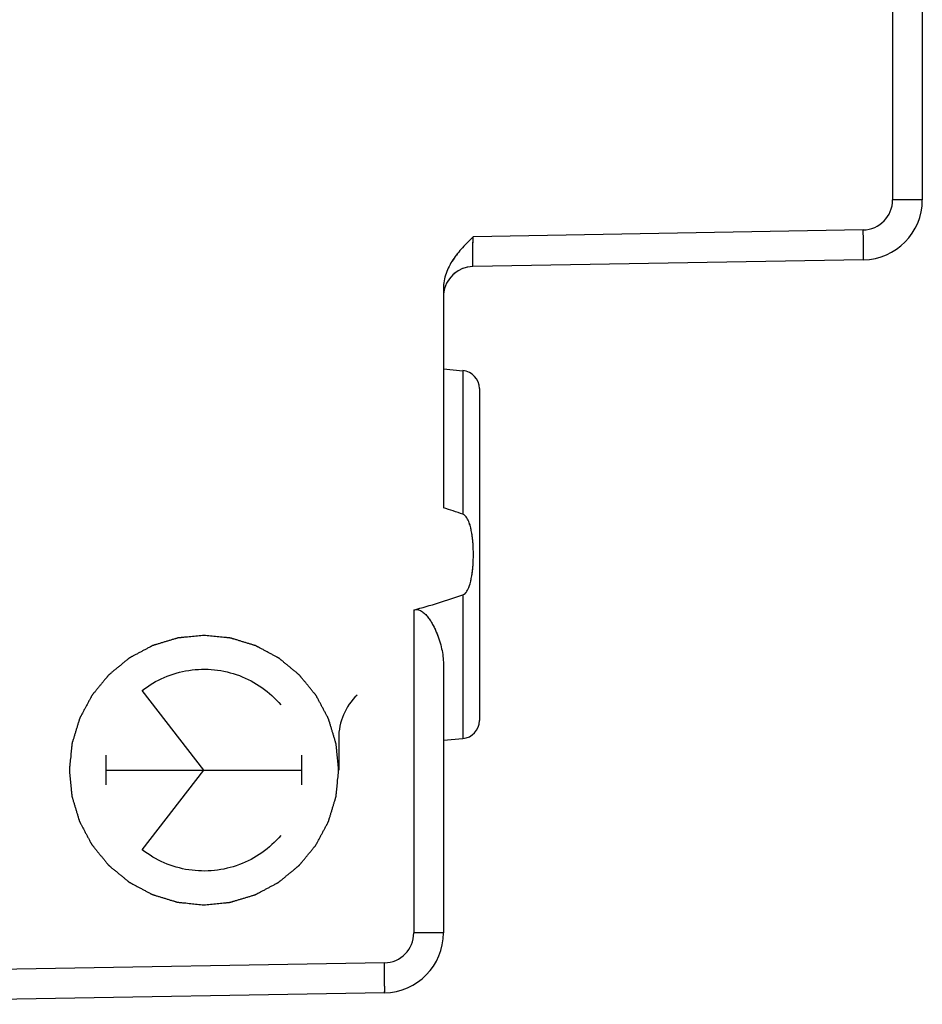
# Model space of a CAD drawing. Units: millimetres. Extents: x -73 to 36, y -24 to 47.
# Drawn here: x -46 to -31, y -20 to -3 of the extents above; entities that cross this region are included whole.
import ezdxf

# ---------------------------------------------------------------- set-up
doc = ezdxf.new("R2010")
doc.units = ezdxf.units.MM
doc.header["$LTSCALE"] = 16.335
for name, color, linetype in [('ASSI', 7, 'CONTINUOUS'), ('CURVE', 7, 'CONTINUOUS'), ('DRAFT', 7, 'CONTINUOUS'), ('RACCORDO', 7, 'CONTINUOUS')]:
    doc.layers.add(name, color=color, linetype=linetype)

msp = doc.modelspace()

# ---------------------------------------------------------------- linework, layer by layer
at = {"layer": 'ASSI', "color": 253, "linetype": 'CONTINUOUS'}
for p, q in [((-31.095, -0.727), (-31.095, -6.178)), ((-30.599, -6.178), (-31.095, -6.178)), ((-31.586, -6.678), (-38.103, -6.791)), ((-38.273, -9.029), (-38.273, -11.428)), ((-38.273, -12.772), (-38.273, -15.171)), ((-39.095, -13.025), (-39.095, -18.419)), ((-38.599, -18.419), (-39.095, -18.419)), ((-39.586, -18.919), (-50.599, -19.111))]:
    msp.add_line(p, q, dxfattribs=at)
at = {"layer": 'ASSI', "color": 7, "linetype": 'CONTINUOUS'}
for p, q in [((-30.599, -1.519), (-30.599, -6.178)), ((-31.581, -7.178), (-38.108, -7.291)), ((-38.599, -7.655), (-38.599, -11.319)), ((-38.599, -9), (-38.273, -9.029)), ((-37.999, -9.327), (-37.999, -14.873)), ((-38.599, -13.927), (-38.599, -18.419)), ((-38.599, -15.2), (-38.273, -15.171)), ((-39.581, -19.419), (-50.599, -19.611))]:
    msp.add_line(p, q, dxfattribs=at)
at = {"layer": 'ASSI', "color": 253, "linetype": 'CONTINUOUS'}
for centre in [(-31.595, -6.178), (-39.595, -18.419)]:
    msp.add_arc(centre, 0.5, 271, 360, dxfattribs=at)
at = {"layer": 'ASSI', "color": 7, "linetype": 'CONTINUOUS'}
for centre, radius, start, end in [((-31.599, -6.178), 1, 271, 0.0006), ((-38.099, -7.791), 0.5, 91, 175.0556), ((-38.299, -9.327), 0.3, 0, 85), ((-38.299, -14.873), 0.3, 275, 360), ((-39.599, -18.419), 1, 271, 360)]:
    msp.add_arc(centre, radius, start, end, dxfattribs=at)
at = {"layer": 'ASSI', "color": 253, "linetype": 'CONTINUOUS'}
for points, knots in [([(-31.581, -7.178), (-31.581, -7.178), (-31.581, -7.176), (-31.581, -7.175), (-31.581, -7.172), (-31.581, -7.168), (-31.581, -7.162), (-31.58, -7.153), (-31.58, -7.138), (-31.58, -7.117), (-31.58, -7.092), (-31.581, -7.063), (-31.581, -7.017), (-31.582, -6.952), (-31.583, -6.866), (-31.584, -6.774), (-31.585, -6.71), (-31.586, -6.678)], [0, 0, 0, 0, 0.001279, 0.004914, 0.010935, 0.019336, 0.030096, 0.04319, 0.076254, 0.118211, 0.168656, 0.227108, 0.293002, 0.444513, 0.617372, 0.80493, 1, 1, 1, 1]), ([(-38.108, -7.291), (-38.108, -7.291), (-38.108, -7.29), (-38.108, -7.289), (-38.108, -7.286), (-38.108, -7.281), (-38.108, -7.276), (-38.109, -7.267), (-38.109, -7.252), (-38.109, -7.231), (-38.109, -7.206), (-38.108, -7.177), (-38.108, -7.131), (-38.107, -7.066), (-38.106, -6.98), (-38.105, -6.888), (-38.104, -6.824), (-38.103, -6.791)], [0, 0, 0, 0, 0.001265, 0.004887, 0.010897, 0.019287, 0.030038, 0.043127, 0.076183, 0.118139, 0.168591, 0.227052, 0.29296, 0.444503, 0.617384, 0.804951, 1, 1, 1, 1]), ([(-39.581, -19.419), (-39.581, -19.419), (-39.581, -19.417), (-39.581, -19.416), (-39.581, -19.413), (-39.581, -19.409), (-39.581, -19.403), (-39.58, -19.394), (-39.58, -19.379), (-39.58, -19.358), (-39.58, -19.333), (-39.581, -19.304), (-39.581, -19.258), (-39.582, -19.193), (-39.583, -19.108), (-39.584, -19.015), (-39.585, -18.951), (-39.586, -18.919)], [0, 0, 0, 0, 0.001279, 0.004914, 0.010935, 0.019336, 0.030096, 0.04319, 0.076254, 0.118211, 0.168656, 0.227108, 0.293002, 0.444513, 0.617372, 0.80493, 1, 1, 1, 1])]:
    msp.add_open_spline(points, degree=3, knots=knots, dxfattribs=at)
at = {"layer": 'ASSI', "color": 7, "linetype": 'CONTINUOUS'}
for points, knots in [([(-38.103, -6.791), (-38.164, -6.852), (-38.284, -6.972), (-38.446, -7.171), (-38.566, -7.399), (-38.599, -7.57), (-38.599, -7.655)], [0, 0, 0, 0, 0.250413, 0.50068, 0.750609, 1, 1, 1, 1]), ([(-38.273, -12.772), (-38.245, -12.762), (-38.203, -12.713), (-38.155, -12.605), (-38.122, -12.458), (-38.102, -12.279), (-38.096, -12.1), (-38.102, -11.921), (-38.122, -11.742), (-38.155, -11.595), (-38.203, -11.487), (-38.245, -11.438), (-38.273, -11.428)], [0, 0, 0, 0, 0.061666, 0.124227, 0.249396, 0.374687, 0.5, 0.625313, 0.750604, 0.875773, 0.938334, 1, 1, 1, 1]), ([(-39.095, -13.025), (-38.956, -12.987), (-38.68, -12.909), (-38.408, -12.82), (-38.273, -12.772)], [0, 0, 0, 0, 0.50001, 1, 1, 1, 1]), ([(-39.095, -13.025), (-39.082, -13.021), (-39.056, -13.017), (-39.005, -13.023), (-38.948, -13.052), (-38.893, -13.102), (-38.846, -13.159), (-38.806, -13.22), (-38.759, -13.303), (-38.71, -13.409), (-38.662, -13.54), (-38.627, -13.67), (-38.605, -13.799), (-38.599, -13.885), (-38.599, -13.927)], [0, 0, 0, 0, 0.03453, 0.068839, 0.136204, 0.20268, 0.26842, 0.333503, 0.397941, 0.524763, 0.648665, 0.769319, 0.886456, 1, 1, 1, 1])]:
    msp.add_open_spline(points, degree=3, knots=knots, dxfattribs=at)
msp.add_open_spline([(-38.273, -11.428), (-38.381, -11.389), (-38.489, -11.353), (-38.599, -11.319)], degree=3, dxfattribs=at)
at = {"layer": 'CURVE', "color": 253, "linetype": 'CONTINUOUS'}
for p, q in [((-42.599, -15.7), (-43.632, -14.369)), ((-40.349, -15.165), (-40.349, -15.7)), ((-44.234, -15.948), (-44.234, -15.452)), ((-40.964, -15.948), (-40.964, -15.452)), ((-44.234, -15.7), (-40.964, -15.7)), ((-43.632, -17.031), (-42.599, -15.7))]:
    msp.add_line(p, q, dxfattribs=at)
msp.add_arc((-39.358, -15.165), 0.991, 133.633, 180.0002, dxfattribs=at)
for points in [[(-42.599, -13.45), (-42.635, -13.454), (-42.69, -13.459), (-42.763, -13.466), (-42.817, -13.472), (-42.872, -13.477), (-42.917, -13.481), (-42.954, -13.485), (-42.977, -13.487), (-42.995, -13.489), (-43.009, -13.49), (-43.02, -13.491), (-43.028, -13.492), (-43.032, -13.493), (-43.036, -13.493), (-43.039, -13.494), (-43.044, -13.495), (-43.051, -13.498), (-43.062, -13.501), (-43.075, -13.505), (-43.093, -13.51), (-43.115, -13.517), (-43.15, -13.527), (-43.193, -13.541), (-43.246, -13.556), (-43.299, -13.572), (-43.342, -13.586), (-43.377, -13.596), (-43.399, -13.603), (-43.417, -13.608), (-43.43, -13.612), (-43.441, -13.615), (-43.449, -13.618), (-43.453, -13.619), (-43.456, -13.62), (-43.459, -13.622), (-43.463, -13.624), (-43.47, -13.627), (-43.48, -13.633), (-43.493, -13.639), (-43.509, -13.648), (-43.529, -13.659), (-43.561, -13.676), (-43.602, -13.697), (-43.65, -13.723), (-43.698, -13.749), (-43.739, -13.77), (-43.771, -13.787), (-43.791, -13.798), (-43.808, -13.807), (-43.82, -13.813), (-43.83, -13.819), (-43.837, -13.822), (-43.841, -13.824), (-43.844, -13.826), (-43.847, -13.828), (-43.85, -13.831), (-43.856, -13.836), (-43.865, -13.844), (-43.876, -13.853), (-43.891, -13.864), (-43.909, -13.879), (-43.938, -13.903), (-43.974, -13.932), (-44.017, -13.968), (-44.06, -14.003), (-44.096, -14.032), (-44.125, -14.056), (-44.143, -14.071), (-44.157, -14.083), (-44.168, -14.091), (-44.177, -14.099), (-44.183, -14.104), (-44.187, -14.107), (-44.19, -14.109), (-44.192, -14.112), (-44.195, -14.115), (-44.2, -14.122), (-44.207, -14.13), (-44.216, -14.141), (-44.227, -14.155), (-44.242, -14.173), (-44.265, -14.201), (-44.294, -14.236), (-44.329, -14.279), (-44.364, -14.321), (-44.393, -14.357), (-44.416, -14.385), (-44.431, -14.402), (-44.442, -14.417), (-44.451, -14.427), (-44.458, -14.436), (-44.463, -14.442), (-44.466, -14.446), (-44.469, -14.448), (-44.47, -14.451), (-44.472, -14.455), (-44.476, -14.463), (-44.481, -14.473), (-44.488, -14.485), (-44.496, -14.501), (-44.507, -14.521), (-44.525, -14.553), (-44.546, -14.594), (-44.572, -14.642), (-44.598, -14.69), (-44.62, -14.731), (-44.637, -14.763), (-44.648, -14.783), (-44.656, -14.799), (-44.663, -14.811), (-44.668, -14.821), (-44.672, -14.828), (-44.674, -14.832), (-44.676, -14.835), (-44.677, -14.839), (-44.678, -14.843), (-44.681, -14.851), (-44.684, -14.862), (-44.688, -14.875), (-44.693, -14.892), (-44.7, -14.914), (-44.711, -14.949), (-44.724, -14.993), (-44.74, -15.045), (-44.756, -15.098), (-44.769, -15.142), (-44.78, -15.177), (-44.787, -15.198), (-44.792, -15.216), (-44.796, -15.229), (-44.8, -15.24), (-44.802, -15.248), (-44.803, -15.252), (-44.804, -15.255), (-44.805, -15.259), (-44.805, -15.263), (-44.806, -15.272), (-44.807, -15.283), (-44.808, -15.297), (-44.81, -15.316), (-44.813, -15.339), (-44.816, -15.376), (-44.821, -15.422), (-44.826, -15.478), (-44.832, -15.533), (-44.837, -15.58), (-44.84, -15.617), (-44.843, -15.64), (-44.844, -15.658), (-44.846, -15.672), (-44.847, -15.684), (-44.848, -15.692), (-44.848, -15.697), (-44.849, -15.7), (-44.848, -15.703), (-44.848, -15.708), (-44.847, -15.716), (-44.846, -15.727), (-44.845, -15.741), (-44.843, -15.759), (-44.841, -15.782), (-44.837, -15.818), (-44.833, -15.864), (-44.827, -15.918), (-44.822, -15.973), (-44.817, -16.019), (-44.814, -16.055), (-44.812, -16.078), (-44.81, -16.096), (-44.808, -16.11), (-44.807, -16.121), (-44.807, -16.129), (-44.806, -16.134), (-44.806, -16.137), (-44.805, -16.14), (-44.803, -16.145), (-44.801, -16.152), (-44.798, -16.163), (-44.794, -16.176), (-44.789, -16.194), (-44.782, -16.216), (-44.771, -16.251), (-44.758, -16.295), (-44.742, -16.347), (-44.726, -16.4), (-44.713, -16.444), (-44.703, -16.479), (-44.696, -16.5), (-44.691, -16.518), (-44.687, -16.531), (-44.683, -16.542), (-44.681, -16.55), (-44.68, -16.554), (-44.679, -16.557), (-44.677, -16.56), (-44.675, -16.564), (-44.671, -16.571), (-44.666, -16.582), (-44.66, -16.594), (-44.651, -16.61), (-44.64, -16.63), (-44.623, -16.662), (-44.602, -16.703), (-44.576, -16.751), (-44.55, -16.8), (-44.529, -16.84), (-44.511, -16.872), (-44.501, -16.893), (-44.492, -16.909), (-44.486, -16.921), (-44.48, -16.931), (-44.477, -16.938), (-44.474, -16.942), (-44.473, -16.945), (-44.47, -16.948), (-44.468, -16.951), (-44.462, -16.958), (-44.455, -16.967), (-44.446, -16.977), (-44.434, -16.992), (-44.42, -17.01), (-44.396, -17.039), (-44.367, -17.075), (-44.331, -17.118), (-44.296, -17.161), (-44.266, -17.197), (-44.243, -17.226), (-44.228, -17.244), (-44.216, -17.258), (-44.207, -17.269), (-44.2, -17.278), (-44.195, -17.285), (-44.192, -17.288), (-44.19, -17.291), (-44.187, -17.293), (-44.184, -17.296), (-44.177, -17.301), (-44.168, -17.308), (-44.158, -17.317), (-44.144, -17.329), (-44.126, -17.343), (-44.098, -17.366), (-44.062, -17.395), (-44.02, -17.43), (-43.978, -17.465), (-43.942, -17.494), (-43.914, -17.517), (-43.896, -17.532), (-43.882, -17.543), (-43.872, -17.552), (-43.863, -17.559), (-43.857, -17.565), (-43.853, -17.567), (-43.851, -17.57), (-43.847, -17.571), (-43.843, -17.573), (-43.836, -17.577), (-43.826, -17.583), (-43.814, -17.589), (-43.798, -17.598), (-43.778, -17.608), (-43.746, -17.626), (-43.705, -17.647), (-43.657, -17.673), (-43.609, -17.699), (-43.568, -17.721), (-43.536, -17.738), (-43.516, -17.749), (-43.5, -17.758), (-43.488, -17.764), (-43.478, -17.769), (-43.471, -17.773), (-43.466, -17.775), (-43.464, -17.777), (-43.46, -17.778), (-43.456, -17.779), (-43.448, -17.782), (-43.437, -17.785), (-43.424, -17.789), (-43.407, -17.794), (-43.385, -17.801), (-43.35, -17.812), (-43.306, -17.825), (-43.253, -17.841), (-43.201, -17.857), (-43.157, -17.871), (-43.122, -17.881), (-43.1, -17.888), (-43.083, -17.893), (-43.07, -17.897), (-43.059, -17.901), (-43.051, -17.903), (-43.047, -17.904), (-43.044, -17.906), (-43.04, -17.906), (-43.035, -17.906), (-43.027, -17.907), (-43.016, -17.908), (-43.002, -17.91), (-42.983, -17.911), (-42.96, -17.914), (-42.923, -17.917), (-42.877, -17.922), (-42.821, -17.928), (-42.766, -17.933), (-42.692, -17.941), (-42.636, -17.946), (-42.599, -17.95)], [(-42.599, -17.95), (-42.562, -17.946), (-42.508, -17.941), (-42.435, -17.934), (-42.38, -17.928), (-42.326, -17.923), (-42.28, -17.919), (-42.244, -17.915), (-42.221, -17.913), (-42.203, -17.911), (-42.189, -17.91), (-42.178, -17.909), (-42.17, -17.908), (-42.165, -17.907), (-42.162, -17.907), (-42.159, -17.906), (-42.154, -17.905), (-42.147, -17.902), (-42.136, -17.899), (-42.122, -17.895), (-42.105, -17.89), (-42.083, -17.883), (-42.048, -17.873), (-42.004, -17.859), (-41.952, -17.844), (-41.899, -17.828), (-41.855, -17.814), (-41.82, -17.804), (-41.798, -17.797), (-41.781, -17.792), (-41.768, -17.788), (-41.757, -17.785), (-41.749, -17.782), (-41.745, -17.781), (-41.741, -17.78), (-41.739, -17.778), (-41.734, -17.776), (-41.727, -17.773), (-41.717, -17.767), (-41.705, -17.761), (-41.689, -17.752), (-41.669, -17.741), (-41.637, -17.724), (-41.596, -17.703), (-41.548, -17.677), (-41.499, -17.651), (-41.459, -17.63), (-41.427, -17.613), (-41.406, -17.602), (-41.39, -17.593), (-41.378, -17.587), (-41.368, -17.581), (-41.361, -17.578), (-41.357, -17.576), (-41.354, -17.574), (-41.351, -17.572), (-41.348, -17.569), (-41.341, -17.564), (-41.332, -17.556), (-41.321, -17.547), (-41.307, -17.536), (-41.289, -17.521), (-41.26, -17.497), (-41.224, -17.468), (-41.181, -17.432), (-41.138, -17.397), (-41.102, -17.368), (-41.073, -17.344), (-41.055, -17.329), (-41.04, -17.317), (-41.03, -17.309), (-41.021, -17.301), (-41.014, -17.296), (-41.011, -17.293), (-41.008, -17.291), (-41.006, -17.288), (-41.003, -17.285), (-40.998, -17.278), (-40.991, -17.27), (-40.982, -17.259), (-40.97, -17.245), (-40.956, -17.227), (-40.933, -17.199), (-40.904, -17.164), (-40.869, -17.121), (-40.834, -17.079), (-40.805, -17.043), (-40.782, -17.015), (-40.767, -16.998), (-40.755, -16.983), (-40.747, -16.973), (-40.74, -16.964), (-40.734, -16.958), (-40.732, -16.954), (-40.729, -16.952), (-40.728, -16.949), (-40.726, -16.945), (-40.722, -16.937), (-40.716, -16.927), (-40.71, -16.915), (-40.701, -16.899), (-40.69, -16.879), (-40.673, -16.847), (-40.652, -16.806), (-40.626, -16.758), (-40.6, -16.71), (-40.578, -16.669), (-40.561, -16.637), (-40.55, -16.617), (-40.541, -16.601), (-40.535, -16.589), (-40.529, -16.579), (-40.526, -16.572), (-40.524, -16.568), (-40.522, -16.565), (-40.521, -16.561), (-40.52, -16.557), (-40.517, -16.549), (-40.514, -16.538), (-40.51, -16.525), (-40.504, -16.508), (-40.498, -16.486), (-40.487, -16.451), (-40.474, -16.407), (-40.458, -16.355), (-40.442, -16.302), (-40.428, -16.258), (-40.418, -16.223), (-40.411, -16.202), (-40.406, -16.184), (-40.402, -16.171), (-40.398, -16.16), (-40.396, -16.152), (-40.395, -16.148), (-40.393, -16.145), (-40.393, -16.141), (-40.393, -16.137), (-40.392, -16.128), (-40.391, -16.117), (-40.389, -16.103), (-40.387, -16.084), (-40.385, -16.061), (-40.381, -16.024), (-40.377, -15.978), (-40.371, -15.922), (-40.366, -15.867), (-40.361, -15.82), (-40.357, -15.783), (-40.355, -15.76), (-40.353, -15.742), (-40.352, -15.728), (-40.351, -15.716), (-40.35, -15.708), (-40.35, -15.703), (-40.349, -15.7), (-40.35, -15.697), (-40.35, -15.692), (-40.351, -15.684), (-40.352, -15.673), (-40.353, -15.659), (-40.355, -15.641), (-40.357, -15.618), (-40.361, -15.582), (-40.365, -15.536), (-40.371, -15.482), (-40.376, -15.427), (-40.38, -15.381), (-40.384, -15.345), (-40.386, -15.322), (-40.388, -15.304), (-40.389, -15.29), (-40.39, -15.279), (-40.391, -15.271), (-40.392, -15.266), (-40.392, -15.263), (-40.393, -15.26), (-40.394, -15.255), (-40.397, -15.248), (-40.4, -15.237), (-40.404, -15.224), (-40.409, -15.206), (-40.416, -15.184), (-40.426, -15.149), (-40.44, -15.105), (-40.455, -15.053), (-40.471, -15), (-40.484, -14.956), (-40.495, -14.921), (-40.502, -14.9), (-40.507, -14.882), (-40.511, -14.869), (-40.514, -14.858), (-40.517, -14.85), (-40.518, -14.846), (-40.519, -14.843), (-40.521, -14.84), (-40.523, -14.836), (-40.526, -14.829), (-40.532, -14.818), (-40.538, -14.806), (-40.547, -14.79), (-40.558, -14.77), (-40.575, -14.738), (-40.596, -14.697), (-40.622, -14.649), (-40.648, -14.6), (-40.669, -14.56), (-40.686, -14.528), (-40.697, -14.507), (-40.706, -14.491), (-40.712, -14.479), (-40.718, -14.469), (-40.721, -14.462), (-40.723, -14.458), (-40.725, -14.455), (-40.727, -14.452), (-40.73, -14.449), (-40.735, -14.442), (-40.743, -14.433), (-40.752, -14.423), (-40.763, -14.408), (-40.778, -14.39), (-40.802, -14.361), (-40.831, -14.325), (-40.867, -14.282), (-40.902, -14.239), (-40.931, -14.203), (-40.955, -14.174), (-40.97, -14.156), (-40.982, -14.142), (-40.99, -14.131), (-40.998, -14.122), (-41.003, -14.115), (-41.006, -14.112), (-41.008, -14.109), (-41.011, -14.107), (-41.014, -14.104), (-41.02, -14.099), (-41.029, -14.092), (-41.04, -14.083), (-41.054, -14.071), (-41.072, -14.057), (-41.1, -14.034), (-41.135, -14.005), (-41.178, -13.97), (-41.22, -13.935), (-41.255, -13.906), (-41.284, -13.883), (-41.301, -13.868), (-41.316, -13.857), (-41.326, -13.848), (-41.335, -13.841), (-41.341, -13.835), (-41.345, -13.833), (-41.347, -13.83), (-41.35, -13.829), (-41.354, -13.827), (-41.361, -13.823), (-41.372, -13.817), (-41.384, -13.811), (-41.4, -13.802), (-41.42, -13.792), (-41.452, -13.774), (-41.492, -13.753), (-41.541, -13.727), (-41.589, -13.701), (-41.629, -13.679), (-41.662, -13.662), (-41.682, -13.651), (-41.698, -13.642), (-41.71, -13.636), (-41.72, -13.631), (-41.727, -13.627), (-41.731, -13.625), (-41.734, -13.623), (-41.738, -13.622), (-41.742, -13.621), (-41.75, -13.618), (-41.761, -13.615), (-41.774, -13.611), (-41.791, -13.606), (-41.813, -13.599), (-41.848, -13.588), (-41.892, -13.575), (-41.944, -13.559), (-41.997, -13.543), (-42.04, -13.529), (-42.075, -13.519), (-42.097, -13.512), (-42.115, -13.507), (-42.128, -13.503), (-42.139, -13.499), (-42.147, -13.497), (-42.151, -13.496), (-42.154, -13.494), (-42.158, -13.494), (-42.162, -13.494), (-42.17, -13.493), (-42.182, -13.492), (-42.196, -13.49), (-42.214, -13.489), (-42.238, -13.486), (-42.275, -13.483), (-42.321, -13.478), (-42.377, -13.472), (-42.432, -13.467), (-42.506, -13.459), (-42.562, -13.454), (-42.599, -13.45)]]:
    msp.add_open_spline(points, degree=3, knots=[0, 0, 0, 0, 0.015625, 0.023438, 0.03125, 0.039062, 0.046875, 0.050781, 0.054688, 0.056641, 0.058594, 0.060547, 0.061523, 0.062012, 0.0625, 0.062988, 0.063477, 0.064453, 0.066406, 0.068359, 0.070312, 0.074219, 0.078125, 0.085938, 0.09375, 0.101562, 0.109375, 0.113281, 0.117188, 0.119141, 0.121094, 0.123047, 0.124023, 0.124512, 0.125, 0.125488, 0.125977, 0.126953, 0.128906, 0.130859, 0.132812, 0.136719, 0.140625, 0.148438, 0.15625, 0.164062, 0.171875, 0.175781, 0.179688, 0.181641, 0.183594, 0.185547, 0.186523, 0.187012, 0.1875, 0.187988, 0.188477, 0.189453, 0.191406, 0.193359, 0.195312, 0.199219, 0.203125, 0.210938, 0.21875, 0.226562, 0.234375, 0.238281, 0.242188, 0.244141, 0.246094, 0.248047, 0.249023, 0.249512, 0.25, 0.250488, 0.250977, 0.251953, 0.253906, 0.255859, 0.257812, 0.261719, 0.265625, 0.273438, 0.28125, 0.289062, 0.296875, 0.300781, 0.304688, 0.306641, 0.308594, 0.310547, 0.311523, 0.312012, 0.3125, 0.312988, 0.313477, 0.314453, 0.316406, 0.318359, 0.320312, 0.324219, 0.328125, 0.335938, 0.34375, 0.351562, 0.359375, 0.363281, 0.367188, 0.369141, 0.371094, 0.373047, 0.374023, 0.374512, 0.375, 0.375488, 0.375977, 0.376953, 0.378906, 0.380859, 0.382812, 0.386719, 0.390625, 0.398438, 0.40625, 0.414062, 0.421875, 0.425781, 0.429688, 0.431641, 0.433594, 0.435547, 0.436523, 0.437012, 0.4375, 0.437988, 0.438477, 0.439453, 0.441406, 0.443359, 0.445312, 0.449219, 0.453125, 0.460938, 0.46875, 0.476562, 0.484375, 0.488281, 0.492188, 0.494141, 0.496094, 0.498047, 0.499023, 0.499512, 0.5, 0.500488, 0.500977, 0.501953, 0.503906, 0.505859, 0.507812, 0.511719, 0.515625, 0.523438, 0.53125, 0.539062, 0.546875, 0.550781, 0.554688, 0.556641, 0.558594, 0.560547, 0.561523, 0.562012, 0.5625, 0.562988, 0.563477, 0.564453, 0.566406, 0.568359, 0.570312, 0.574219, 0.578125, 0.585938, 0.59375, 0.601562, 0.609375, 0.613281, 0.617188, 0.619141, 0.621094, 0.623047, 0.624023, 0.624512, 0.625, 0.625488, 0.625977, 0.626953, 0.628906, 0.630859, 0.632812, 0.636719, 0.640625, 0.648438, 0.65625, 0.664062, 0.671875, 0.675781, 0.679688, 0.681641, 0.683594, 0.685547, 0.686523, 0.687012, 0.6875, 0.687988, 0.688477, 0.689453, 0.691406, 0.693359, 0.695312, 0.699219, 0.703125, 0.710938, 0.71875, 0.726562, 0.734375, 0.738281, 0.742188, 0.744141, 0.746094, 0.748047, 0.749023, 0.749512, 0.75, 0.750488, 0.750977, 0.751953, 0.753906, 0.755859, 0.757812, 0.761719, 0.765625, 0.773438, 0.78125, 0.789062, 0.796875, 0.800781, 0.804688, 0.806641, 0.808594, 0.810547, 0.811523, 0.812012, 0.8125, 0.812988, 0.813477, 0.814453, 0.816406, 0.818359, 0.820312, 0.824219, 0.828125, 0.835938, 0.84375, 0.851562, 0.859375, 0.863281, 0.867188, 0.869141, 0.871094, 0.873047, 0.874023, 0.874512, 0.875, 0.875488, 0.875977, 0.876953, 0.878906, 0.880859, 0.882812, 0.886719, 0.890625, 0.898438, 0.90625, 0.914062, 0.921875, 0.925781, 0.929688, 0.931641, 0.933594, 0.935547, 0.936523, 0.937012, 0.9375, 0.937988, 0.938477, 0.939453, 0.941406, 0.943359, 0.945312, 0.949219, 0.953125, 0.960938, 0.96875, 0.976562, 0.984375, 1, 1, 1, 1], dxfattribs=at)
for points in [[(-43.632, -14.369), (-43.519, -14.282), (-43.271, -14.135), (-42.855, -14.016), (-42.423, -14.006), (-42.002, -14.105), (-41.62, -14.306), (-41.407, -14.501), (-41.314, -14.61)], [(-41.314, -16.79), (-41.407, -16.899), (-41.62, -17.094), (-42.002, -17.295), (-42.423, -17.394), (-42.855, -17.384), (-43.271, -17.265), (-43.519, -17.118), (-43.632, -17.031)]]:
    msp.add_open_spline(points, degree=3, dxfattribs=at)
at = {"layer": 'DRAFT', "color": 7, "linetype": 'CONTINUOUS'}
for p, q in [((-38.599, -9), (-38.273, -9.029)), ((-38.599, -15.2), (-38.273, -15.171))]:
    msp.add_line(p, q, dxfattribs=at)
at = {"layer": 'RACCORDO', "color": 253, "linetype": 'CONTINUOUS'}
for p, q in [((-31.095, -0.727), (-31.095, -6.178)), ((-30.599, -6.178), (-31.095, -6.178)), ((-31.586, -6.678), (-38.103, -6.791)), ((-38.273, -9.029), (-38.273, -11.428)), ((-38.273, -12.772), (-38.273, -15.171)), ((-39.095, -13.025), (-39.095, -18.419)), ((-38.599, -18.419), (-39.095, -18.419)), ((-39.586, -18.919), (-50.599, -19.111))]:
    msp.add_line(p, q, dxfattribs=at)
at = {"layer": 'RACCORDO', "color": 7, "linetype": 'CONTINUOUS'}
for p, q in [((-30.599, -1.519), (-30.599, -6.178)), ((-31.581, -7.178), (-38.108, -7.291)), ((-38.599, -7.655), (-38.599, -11.319)), ((-37.999, -9.327), (-37.999, -14.873)), ((-38.599, -13.927), (-38.599, -18.419)), ((-39.581, -19.419), (-50.599, -19.611))]:
    msp.add_line(p, q, dxfattribs=at)
at = {"layer": 'RACCORDO', "color": 253, "linetype": 'CONTINUOUS'}
for centre in [(-31.595, -6.178), (-39.595, -18.419)]:
    msp.add_arc(centre, 0.5, 271, 360, dxfattribs=at)
at = {"layer": 'RACCORDO', "color": 7, "linetype": 'CONTINUOUS'}
for centre, radius, start, end in [((-31.599, -6.178), 1, 271, 0.0006), ((-38.099, -7.791), 0.5, 91, 170.1112), ((-38.299, -9.327), 0.3, 0, 85), ((-38.299, -14.873), 0.3, 275, 360), ((-39.599, -18.419), 1, 271, 360)]:
    msp.add_arc(centre, radius, start, end, dxfattribs=at)
at = {"layer": 'RACCORDO', "color": 253, "linetype": 'CONTINUOUS'}
for points, knots in [([(-31.581, -7.178), (-31.581, -7.178), (-31.581, -7.177), (-31.581, -7.177), (-31.581, -7.176), (-31.581, -7.174), (-31.581, -7.172), (-31.581, -7.167), (-31.581, -7.162), (-31.581, -7.156), (-31.58, -7.148), (-31.58, -7.135), (-31.58, -7.117), (-31.58, -7.092), (-31.581, -7.063), (-31.581, -7.03), (-31.581, -6.994), (-31.582, -6.954), (-31.582, -6.912), (-31.583, -6.852), (-31.584, -6.774), (-31.585, -6.71), (-31.586, -6.678)], [0, 0, 0, 0, 0.00037, 0.001298, 0.002818, 0.004934, 0.010955, 0.019356, 0.030115, 0.043209, 0.058608, 0.076272, 0.118228, 0.168673, 0.227124, 0.293016, 0.365716, 0.444524, 0.528682, 0.61738, 0.804934, 1, 1, 1, 1]), ([(-38.108, -7.291), (-38.108, -7.291), (-38.108, -7.291), (-38.108, -7.291), (-38.108, -7.29), (-38.108, -7.288), (-38.108, -7.286), (-38.108, -7.281), (-38.108, -7.276), (-38.108, -7.27), (-38.109, -7.262), (-38.109, -7.249), (-38.109, -7.231), (-38.109, -7.206), (-38.108, -7.177), (-38.108, -7.144), (-38.108, -7.108), (-38.107, -7.068), (-38.107, -7.026), (-38.106, -6.966), (-38.105, -6.888), (-38.104, -6.824), (-38.103, -6.791)], [0, 0, 0, 0, 0.000364, 0.001285, 0.002798, 0.004907, 0.010917, 0.019307, 0.030058, 0.043146, 0.05854, 0.076202, 0.118158, 0.168608, 0.227068, 0.292975, 0.365691, 0.444515, 0.528686, 0.617392, 0.804955, 1, 1, 1, 1]), ([(-39.581, -19.419), (-39.581, -19.419), (-39.581, -19.418), (-39.581, -19.418), (-39.581, -19.417), (-39.581, -19.416), (-39.581, -19.413), (-39.581, -19.409), (-39.581, -19.403), (-39.581, -19.397), (-39.58, -19.389), (-39.58, -19.377), (-39.58, -19.358), (-39.58, -19.333), (-39.581, -19.304), (-39.581, -19.271), (-39.581, -19.235), (-39.582, -19.196), (-39.582, -19.154), (-39.583, -19.094), (-39.584, -19.015), (-39.585, -18.951), (-39.586, -18.919)], [0, 0, 0, 0, 0.00037, 0.001298, 0.002818, 0.004934, 0.010955, 0.019356, 0.030115, 0.043209, 0.058608, 0.076272, 0.118228, 0.168673, 0.227124, 0.293016, 0.365716, 0.444524, 0.528682, 0.61738, 0.804934, 1, 1, 1, 1])]:
    msp.add_open_spline(points, degree=3, knots=knots, dxfattribs=at)
at = {"layer": 'RACCORDO', "color": 7, "linetype": 'CONTINUOUS'}
for points, knots in [([(-38.103, -6.791), (-38.164, -6.852), (-38.284, -6.972), (-38.419, -7.138), (-38.506, -7.285), (-38.557, -7.403), (-38.591, -7.527), (-38.599, -7.612), (-38.599, -7.655)], [0, 0, 0, 0, 0.250071, 0.499997, 0.625038, 0.750057, 0.875043, 1, 1, 1, 1]), ([(-38.273, -12.772), (-38.259, -12.766), (-38.24, -12.753), (-38.22, -12.73), (-38.203, -12.706), (-38.185, -12.673), (-38.168, -12.631), (-38.154, -12.589), (-38.139, -12.531), (-38.124, -12.458), (-38.112, -12.369), (-38.101, -12.25), (-38.096, -12.1), (-38.101, -11.95), (-38.112, -11.831), (-38.124, -11.742), (-38.139, -11.669), (-38.154, -11.611), (-38.168, -11.569), (-38.185, -11.527), (-38.203, -11.494), (-38.22, -11.47), (-38.24, -11.447), (-38.259, -11.434), (-38.273, -11.428)], [0, 0, 0, 0, 0.03107, 0.046705, 0.06234, 0.093593, 0.124854, 0.156118, 0.187383, 0.249904, 0.312431, 0.374959, 0.5, 0.625041, 0.687569, 0.750096, 0.812617, 0.843882, 0.875146, 0.906407, 0.93766, 0.953295, 0.96893, 1, 1, 1, 1]), ([(-39.095, -13.025), (-38.956, -12.987), (-38.68, -12.909), (-38.408, -12.82), (-38.273, -12.772)], [0, 0, 0, 0, 0.50001, 1, 1, 1, 1]), ([(-39.095, -13.025), (-39.082, -13.021), (-39.056, -13.017), (-39.018, -13.022), (-38.982, -13.035), (-38.939, -13.06), (-38.893, -13.102), (-38.846, -13.159), (-38.806, -13.22), (-38.77, -13.282), (-38.739, -13.346), (-38.701, -13.432), (-38.662, -13.54), (-38.627, -13.67), (-38.605, -13.799), (-38.599, -13.885), (-38.599, -13.927)], [0, 0, 0, 0, 0.034518, 0.068816, 0.102795, 0.136453, 0.202907, 0.268626, 0.333686, 0.398103, 0.461858, 0.524921, 0.648782, 0.769396, 0.886494, 1, 1, 1, 1])]:
    msp.add_open_spline(points, degree=3, knots=knots, dxfattribs=at)
msp.add_open_spline([(-38.273, -11.428), (-38.381, -11.389), (-38.489, -11.353), (-38.599, -11.319)], degree=3, dxfattribs=at)

doc.saveas('drawing.dxf')
